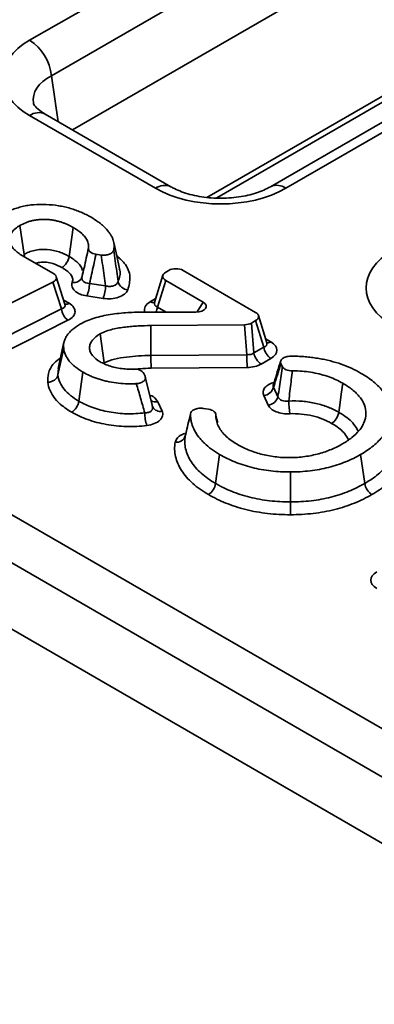
# Model space of a CAD drawing. Units: millimetres. Extents: x 90 to 4418, y 30 to 1753.
# Drawn here: x 3943 to 3960, y 913 to 961 of the extents above; entities that cross this region are included whole.
import ezdxf

# ---------------------------------------------------------------- set-up
doc = ezdxf.new("R2010")
doc.units = ezdxf.units.MM
doc.header["$LTSCALE"] = 6

msp = doc.modelspace()

# ---------------------------------------------------------------- linework, layer by layer
at = {"color": 7, "linetype": 'Continuous', "lineweight": 35}
for p, q in [((3843.479, 993.427), (4190.943, 792.841)), ((4189.886, 791.113), (3842.423, 991.699)), ((3942.998, 959.537), (3995.789, 990.013)), ((3841.974, 988.735), (4189.886, 787.889)), ((3996.846, 988.285), (3944.055, 957.809)), ((3996.846, 985.061), (3945.085, 955.18)), ((3952.099, 951.88), (3989.654, 973.56)), ((3962.474, 956.899), (3954.71, 952.417)), ((3949.12, 952.343), (3942.998, 955.877)), ((3949.87, 952.417), (3943.748, 955.951)), ((3942.525, 950.535), (3942.725, 949.126)), ((3945.117, 950.438), (3944.92, 949.028)), ((3944.157, 948.199), (3942.659, 949.064)), ((3946.223, 949.139), (3946.473, 949.101)), ((3949.763, 948.353), (3949.615, 948.268)), ((3953.991, 946.314), (3950.459, 948.353)), ((3944.715, 946.715), (3944.295, 948.048)), ((3945.564, 948.218), (3945.553, 948.055)), ((3949.476, 948.115), (3949.073, 946.793)), ((3949.615, 947.866), (3949.219, 946.57)), ((3949.615, 947.866), (3951.434, 946.815)), ((3941.201, 946.319), (3944.131, 947.783)), ((3944.542, 946.479), (3944.131, 947.783)), ((3945.911, 947.723), (3946.694, 947.605)), ((3946.57, 946.992), (3945.787, 947.111)), ((3941.188, 944.802), (3944.542, 946.479)), ((3944.864, 945.927), (3941.51, 944.25)), ((3951.086, 946.33), (3948.654, 946.33)), ((3953.79, 945.797), (3953.991, 945.912)), ((3954.386, 944.617), (3953.991, 945.912)), ((3954.532, 944.84), (3954.129, 946.162)), ((3948.89, 945.676), (3953.449, 945.713)), ((3948.89, 945.676), (3948.896, 944.218)), ((3953.566, 944.257), (3953.449, 945.713)), ((3953.79, 945.797), (3953.908, 944.34)), ((3946.427, 945.267), (3946.623, 943.856)), ((3944.654, 944.581), (3944.375, 943.275)), ((3944.668, 944.872), (3944.389, 943.591)), ((3953.908, 944.34), (3954.386, 944.617)), ((3948.896, 944.218), (3953.566, 944.257)), ((3954.734, 944.078), (3954.256, 943.802)), ((3953.573, 943.635), (3948.907, 943.597)), ((3955.22, 943.827), (3955.287, 943.682)), ((3945.591, 943.411), (3945.393, 942.001)), ((3948.615, 943.207), (3948.55, 943.35)), ((3948.976, 941.742), (3948.625, 943.177)), ((3954.863, 942.679), (3955.076, 942.217)), ((3954.6, 941.806), (3954.387, 942.269)), ((3948.982, 941.725), (3948.977, 941.74)), ((3948.984, 941.717), (3948.981, 941.725)), ((3949.235, 941.967), (3949.44, 941.515)), ((3951.694, 941.607), (3951.442, 941.646)), ((3950.569, 940.323), (3950.557, 940.283)), ((3952.24, 939.41), (3952.041, 938)), ((3959.095, 939.41), (3959.293, 938)), ((3955.688, 938.56), (3955.688, 937.103))]:
    msp.add_line(p, q, dxfattribs=at)
at = {"color": 8, "linetype": 'Continuous', "lineweight": 35}
for p, q in [((3951.623, 951.901), (3989.86, 973.975)), ((3944.055, 957.809), (3944.393, 955.579)), ((3962.123, 956.189), (3955.46, 952.343)), ((3944.653, 946.91), (3944.916, 946.759)), ((3948.871, 946.836), (3949.132, 946.986)), ((3949.219, 946.57), (3949.635, 946.33)), ((3951.146, 946.332), (3951.434, 946.815)), ((3954.474, 945.033), (3954.734, 944.882)), ((3944.397, 943.598), (3944.375, 943.275))]:
    msp.add_line(p, q, dxfattribs=at)
at = {"color": 7, "linetype": 'Continuous', "lineweight": 35, "flags": 128}
for points in [[(3947.372, 948.422), (3947.232, 949.065), (3947.092, 949.707)], [(3958.231, 942.868), (3958.156, 942.335), (3958.081, 941.802), (3958.033, 941.458)]]:
    msp.add_lwpolyline(points, dxfattribs=at)
at = {"color": 8, "linetype": 'Continuous', "lineweight": 35, "flags": 128}
msp.add_lwpolyline([(3942.725, 949.126), (3942.741, 949.048), (3942.753, 949.01)], dxfattribs=at)
at = {"color": 7, "linetype": 'Continuous', "lineweight": 35}
for centre, radius, start, end in [((3941.736, 957.578), 2.331, 5.689, 57.1991), ((3945.158, 948.179), 0.415, 257.8651, 342.5018), ((3943.991, 947.795), 1.922, 339.1403, 357.8536), ((3944.774, 947.677), 1.922, 339.1403, 357.8536), ((3947.836, 947.963), 0.56, 195.686, 263.728), ((3945.366, 946.59), 0.832, 187.6685, 232.8759), ((3955.159, 944.735), 0.782, 188.6904, 237.0932), ((3986.689, 944.322), 33.122, 180.1122, 181.1875), ((3954.681, 944.458), 0.782, 188.6904, 237.0932), ((3954.317, 942.831), 0.566, 277.0717, 344.4943), ((3954.53, 942.368), 0.566, 277.0717, 344.4943), ((3960.377, 942.073), 4.776, 180.7908, 188.2593), ((3950.816, 941.502), 2.224, 181.8065, 197.939), ((3950.144, 940.447), 0.446, 261.7623, 342.4059), ((3951.27, 938.118), 0.781, 302.7908, 351.2806)]:
    msp.add_arc(centre, radius, start, end, dxfattribs=at)
at = {"color": 8, "linetype": 'Continuous', "lineweight": 35}
for centre, radius, start, end in [((3943.437, 955.273), 0.746, 65.3286, 125.9818), ((3949.56, 951.735), 0.75, 66.3658, 125.889), ((3955.024, 951.762), 0.727, 53.1078, 115.5347), ((3944.759, 946.993), 0.282, 261.3618, 303.6968), ((3949.027, 947.071), 0.283, 236.3509, 278.1192), ((3948.457, 946.689), 0.771, 332.2882, 351.1422), ((3954.575, 945.124), 0.29, 265.3043, 303.3307), ((3949.149, 942.431), 0.472, 238.4931, 280.4913), ((3949.343, 941.911), 0.408, 208.3716, 283.7464)]:
    msp.add_arc(centre, radius, start, end, dxfattribs=at)
at = {"color": 7, "linetype": 'Continuous', "lineweight": 35}
for centre, major_axis, ratio, start_param, end_param in [((3946.217, 957.707), (4.534, 0), 0.572919, 2.359993, 3.923193), ((3952.29, 954.201), (4.5, 0), 0.58169, 3.930789, 5.493989), ((3963.894, 947.502), (4.534, 0), 0.572919, 2.359993, 3.923193), ((3950.111, 948.14), (0.5, 0), 0.594966, 0.800477, 2.341115), ((3943.787, 947.999), (0.516, -0.001), 0.558918, 5.444489, 7.054598), ((3949.984, 948.067), (0.515, 0), 0.560135, 2.371274, 3.911912), ((3944.174, 946.358), (1.033, -0.002), 0.558918, 5.444489, 7.054598), ((3951.049, 946.623), (0.543, -0.028), 0.537092, 4.808161, 7.093975), ((3953.621, 946.113), (0.515, 0), 0.560135, 5.512866, 7.053504), ((3953.435, 946.006), (0.501, -0.006), 0.584391, 4.7459, 5.504663), ((3953.995, 944.48), (1.031, 0), 0.560135, 5.512866, 7.053504), ((3953.547, 944.63), (0.5, -0.09), 0.725538, 4.88198, 5.640743), ((3953.547, 944.221), (1.003, -0.011), 0.584391, 4.7459, 5.504663), ((3960.622, 933.299), (1.031, 0), 0.560135, 2.371274, 3.911912)]:
    msp.add_ellipse(centre, major_axis=major_axis, ratio=ratio, start_param=start_param, end_param=end_param, dxfattribs=at)
at = {"color": 8, "linetype": 'Continuous', "lineweight": 35}
for centre, major_axis, ratio, start_param, end_param in [((3946.217, 956.482), (3.043, -0.222), 0.566594, 2.401247, 3.268373), ((3944.174, 946.766), (0.544, -0.141), 0.507048, 5.57652, 6.590443), ((3949.61, 946.434), (1.031, 0), 0.560135, 2.371274, 3.32619), ((3949.61, 946.842), (0.541, 0.134), 0.506466, 2.847524, 3.787263), ((3953.995, 944.889), (0.541, -0.134), 0.506466, 5.637515, 6.577254)]:
    msp.add_ellipse(centre, major_axis=major_axis, ratio=ratio, start_param=start_param, end_param=end_param, dxfattribs=at)
at = {"color": 7, "linetype": 'Continuous', "lineweight": 35}
for points, knots in [([(3943.748, 955.951), (3943.66, 956.007), (3943.408, 956.165), (3943.199, 956.408), (3943.182, 956.479), (3943.183, 956.481), (3943.183, 956.482)], [0, 0, 0, 0, 0.196584, 0.565687, 0.946883, 1, 1, 1, 1]), ([(3954.71, 952.417), (3954.608, 952.363), (3954.308, 952.203), (3953.631, 951.983), (3952.696, 951.846), (3951.702, 951.86), (3950.771, 952.027), (3950.177, 952.248), (3949.926, 952.387), (3949.87, 952.417)], [0, 0, 0, 0, 0.0872723, 0.2556789, 0.4281551, 0.6034971, 0.7790289, 0.9513867, 1, 1, 1, 1]), ([(3943.797, 951.555), (3943.797, 951.555), (3943.796, 951.555), (3943.796, 951.555), (3943.595, 951.565), (3943.396, 951.563), (3943.11, 951.539), (3943.013, 951.526), (3942.82, 951.496), (3942.728, 951.478), (3942.549, 951.435), (3942.459, 951.409), (3942.281, 951.353), (3942.196, 951.323), (3941.952, 951.224), (3941.794, 951.145), (3941.57, 951.018), (3941.499, 950.975), (3941.365, 950.886), (3941.302, 950.84), (3941.182, 950.744), (3941.126, 950.695), (3941.024, 950.595), (3940.978, 950.544), (3940.857, 950.388), (3940.798, 950.279), (3940.73, 950.058), (3940.721, 949.944), (3940.735, 949.829), (3940.735, 949.829), (3940.735, 949.828), (3940.735, 949.828)], [-0.000202, -0.000202, -0.000202, -0.000202, 0, 0, 0, 0.125, 0.125, 0.1875, 0.1875, 0.25, 0.25, 0.3125, 0.3125, 0.375, 0.375, 0.5, 0.5, 0.5625, 0.5625, 0.625, 0.625, 0.6875, 0.6875, 0.75, 0.75, 0.875, 0.875, 1, 1, 1, 1.000592, 1.000592, 1.000592, 1.000592]), ([(3945.986, 950.935), (3945.83, 951.023), (3945.671, 951.105), (3945.422, 951.213), (3945.337, 951.247), (3945.16, 951.31), (3945.069, 951.34), (3944.888, 951.393), (3944.794, 951.416), (3944.601, 951.459), (3944.502, 951.478), (3944.21, 951.526), (3944.006, 951.545), (3943.798, 951.555), (3943.798, 951.555), (3943.797, 951.555), (3943.797, 951.555)], [0, 0, 0, 0, 0.25, 0.25, 0.375, 0.375, 0.5, 0.5, 0.625, 0.625, 0.75, 0.75, 1, 1, 1, 1.000389, 1.000389, 1.000389, 1.000389]), ([(3942.525, 950.535), (3942.611, 950.586), (3942.706, 950.631), (3942.857, 950.69), (3942.909, 950.709), (3943.019, 950.743), (3943.078, 950.759), (3943.202, 950.787), (3943.263, 950.797), (3943.386, 950.815), (3943.449, 950.821), (3943.577, 950.83), (3943.644, 950.832), (3943.772, 950.83), (3943.833, 950.828), (3943.958, 950.818), (3944.023, 950.811), (3944.141, 950.794), (3944.196, 950.784), (3944.313, 950.761), (3944.373, 950.746), (3944.484, 950.715), (3944.537, 950.698), (3944.637, 950.664), (3944.684, 950.646), (3944.778, 950.608), (3944.826, 950.588), (3944.96, 950.525), (3945.04, 950.482), (3945.115, 950.44), (3945.116, 950.439), (3945.116, 950.439), (3945.117, 950.438)], [0, 0, 0, 0, 0.125, 0.125, 0.1875, 0.1875, 0.25, 0.25, 0.3125, 0.3125, 0.375, 0.375, 0.4375, 0.4375, 0.5, 0.5, 0.5625, 0.5625, 0.625, 0.625, 0.6875, 0.6875, 0.75, 0.75, 0.8125, 0.8125, 0.875, 0.875, 1, 1, 1, 1.001325, 1.001325, 1.001325, 1.001325]), ([(3947.087, 949.341), (3947.091, 949.364), (3947.095, 949.386), (3947.106, 949.455), (3947.109, 949.501), (3947.108, 949.593), (3947.104, 949.639), (3947.088, 949.733), (3947.077, 949.778), (3947.048, 949.869), (3947.029, 949.915), (3946.985, 950.006), (3946.96, 950.052), (3946.905, 950.142), (3946.875, 950.186), (3946.776, 950.317), (3946.699, 950.403), (3946.57, 950.525), (3946.524, 950.564), (3946.427, 950.642), (3946.375, 950.681), (3946.214, 950.796), (3946.103, 950.869), (3945.986, 950.935)], [0.2200295, 0.2200295, 0.2200295, 0.2200295, 0.25, 0.25, 0.3125, 0.3125, 0.375, 0.375, 0.4375, 0.4375, 0.5, 0.5, 0.5625, 0.5625, 0.625, 0.625, 0.75, 0.75, 0.8125, 0.8125, 0.875, 0.875, 0.9999608, 0.9999608, 0.9999608, 0.9999608]), ([(3942.659, 949.064), (3942.503, 949.153), (3942.359, 949.256), (3942.188, 949.432), (3942.139, 949.495), (3942.063, 949.629), (3942.037, 949.699), (3942.02, 949.805), (3942.017, 949.841), (3942.019, 949.893), (3942.02, 949.91), (3942.024, 949.945), (3942.026, 949.963), (3942.034, 949.999), (3942.04, 950.019), (3942.052, 950.055), (3942.06, 950.073), (3942.084, 950.126), (3942.103, 950.16), (3942.15, 950.227), (3942.176, 950.259), (3942.233, 950.32), (3942.264, 950.35), (3942.371, 950.44), (3942.45, 950.49), (3942.525, 950.535)], [0.0003361, 0.0003361, 0.0003361, 0.0003361, 0.25, 0.25, 0.375, 0.375, 0.5, 0.5, 0.5625, 0.5625, 0.59375, 0.59375, 0.625, 0.625, 0.65625, 0.65625, 0.6875, 0.6875, 0.75, 0.75, 0.8125, 0.8125, 0.875, 0.875, 0.9996438, 0.9996438, 0.9996438, 0.9996438]), ([(3945.117, 950.438), (3945.118, 950.438), (3945.119, 950.437), (3945.12, 950.437), (3945.268, 950.35), (3945.414, 950.253), (3945.599, 950.086), (3945.655, 950.027), (3945.749, 949.904), (3945.788, 949.839), (3945.831, 949.736), (3945.843, 949.7), (3945.858, 949.63), (3945.862, 949.595), (3945.866, 949.519), (3945.864, 949.479), (3945.858, 949.438)], [-0.0013137, -0.0013137, -0.0013137, -0.0013137, 0, 0, 0, 0.25, 0.25, 0.375, 0.375, 0.5, 0.5, 0.5625, 0.5625, 0.625, 0.625, 0.698214, 0.698214, 0.698214, 0.698214]), ([(3942.725, 949.126), (3942.797, 949.169), (3942.878, 949.208), (3943.05, 949.275), (3943.142, 949.305), (3943.335, 949.347), (3943.437, 949.362), (3943.644, 949.376), (3943.747, 949.375), (3944.057, 949.353), (3944.255, 949.311), (3944.523, 949.219), (3944.608, 949.185), (3944.769, 949.111), (3944.846, 949.07), (3944.92, 949.028)], [0, 0, 0, 0, 0.125, 0.125, 0.25, 0.25, 0.375, 0.375, 0.5, 0.5, 0.75, 0.75, 0.875, 0.875, 1, 1, 1, 1]), ([(3945.553, 948.055), (3945.586, 948.196), (3945.617, 948.338), (3945.649, 948.479), (3945.72, 948.798), (3945.789, 949.118), (3945.858, 949.438)], [0.000422922, 0.000422922, 0.000422922, 0.000422922, 0.000922896, 0.000922896, 0.000922896, 0.002045802, 0.002045802, 0.002045802, 0.002045802]), ([(3945.858, 949.438), (3945.847, 949.371), (3945.878, 949.304), (3946.012, 949.195), (3946.111, 949.155), (3946.223, 949.139)], [0, 0, 0, 0, 0.5, 0.5, 1, 1, 1, 1]), ([(3946.473, 949.101), (3946.542, 949.09), (3946.613, 949.088), (3946.751, 949.102), (3946.818, 949.117), (3946.933, 949.162), (3946.982, 949.192), (3947.055, 949.262), (3947.078, 949.3), (3947.087, 949.341)], [0, 0, 0, 0, 0.25, 0.25, 0.5, 0.5, 0.75, 0.75, 1, 1, 1, 1]), ([(3947.087, 949.341), (3947.139, 948.997), (3947.188, 948.652), (3947.233, 948.307), (3947.255, 948.142), (3947.276, 947.977), (3947.297, 947.812)], [0, 0, 0, 0, 0.001116295, 0.001116295, 0.001116295, 0.001651086, 0.001651086, 0.001651086, 0.001651086]), ([(3944.92, 949.028), (3944.906, 948.925), (3944.863, 948.814), (3944.736, 948.618), (3944.655, 948.536), (3944.573, 948.489)], [0, 0, 0, 0, 0.5, 0.5, 1, 1, 1, 1]), ([(3946.223, 949.139), (3946.22, 949.124), (3946.217, 949.109), (3946.214, 949.094), (3946.148, 948.782), (3946.08, 948.47), (3946.01, 948.158), (3945.978, 948.013), (3945.945, 947.868), (3945.911, 947.723)], [0, 0, 0, 0, 0.000050684, 0.000050684, 0.000050684, 0.001127918, 0.001127918, 0.001127918, 0.001630552, 0.001630552, 0.001630552, 0.001630552]), ([(3946.694, 947.605), (3946.672, 947.766), (3946.65, 947.928), (3946.626, 948.089), (3946.578, 948.427), (3946.527, 948.764), (3946.473, 949.101)], [0.000425803, 0.000425803, 0.000425803, 0.000425803, 0.000956799, 0.000956799, 0.000956799, 0.002065139, 0.002065139, 0.002065139, 0.002065139]), ([(3945.071, 947.774), (3945.094, 947.841), (3945.099, 947.908), (3945.07, 948.042), (3945.033, 948.106), (3944.885, 948.289), (3944.737, 948.393), (3944.573, 948.489)], [0, 0, 0, 0, 0.25, 0.25, 0.5, 0.5, 1, 1, 1, 1]), ([(3947.297, 947.812), (3947.37, 947.996), (3947.453, 948.204), (3947.363, 948.404), (3947.353, 948.427)], [0, 0, 0, 0, 0.887497, 1, 1, 1, 1]), ([(3945.553, 948.055), (3945.539, 948.011), (3945.536, 947.969), (3945.555, 947.888), (3945.577, 947.85), (3945.677, 947.758), (3945.788, 947.724), (3945.911, 947.723)], [0, 0, 0, 0, 0.25, 0.25, 0.5, 0.5, 1, 1, 1, 1]), ([(3945.787, 947.111), (3945.543, 947.147), (3945.329, 947.238), (3945.132, 947.421), (3945.087, 947.489), (3945.044, 947.631), (3945.046, 947.703), (3945.071, 947.774)], [0, 0, 0, 0, 0.5, 0.5, 0.75, 0.75, 1, 1, 1, 1]), ([(3947.775, 947.406), (3947.744, 947.333), (3947.687, 947.263), (3947.534, 947.142), (3947.435, 947.091), (3947.212, 947.014), (3947.086, 946.989), (3946.828, 946.968), (3946.697, 946.973), (3946.57, 946.992)], [0, 0, 0, 0, 0.25, 0.25, 0.5, 0.5, 0.75, 0.75, 1, 1, 1, 1]), ([(3946.694, 947.605), (3946.757, 947.585), (3946.823, 947.574), (3946.955, 947.573), (3947.019, 947.583), (3947.189, 947.641), (3947.269, 947.72), (3947.297, 947.812)], [0, 0, 0, 0, 0.25, 0.25, 0.5, 0.5, 1, 1, 1, 1]), ([(3944.722, 946.693), (3944.724, 946.692), (3944.727, 946.687), (3944.72, 946.707), (3944.715, 946.72)], [0, 0, 0, 0, 0.340115, 1, 1, 1, 1]), ([(3949.068, 946.8), (3949.067, 946.789), (3949.063, 946.766), (3949.065, 946.77), (3949.066, 946.772)], [0, 0, 0, 0, 0.504889, 1, 1, 1, 1]), ([(3948.654, 946.33), (3948.359, 946.33), (3948.065, 946.322), (3947.628, 946.293), (3947.483, 946.281), (3947.199, 946.251), (3947.059, 946.233), (3946.785, 946.189), (3946.651, 946.163), (3946.389, 946.104), (3946.261, 946.07), (3945.893, 945.956), (3945.669, 945.864), (3945.482, 945.754), (3945.482, 945.754), (3945.481, 945.753), (3945.481, 945.753)], [0, 0, 0, 0, 0.25, 0.25, 0.375, 0.375, 0.5, 0.5, 0.625, 0.625, 0.75, 0.75, 1, 1, 1, 1.000597, 1.000597, 1.000597, 1.000597]), ([(3945.481, 945.753), (3945.48, 945.753), (3945.48, 945.752), (3945.479, 945.752), (3945.34, 945.672), (3945.213, 945.587), (3945.049, 945.453), (3944.999, 945.406), (3944.906, 945.311), (3944.864, 945.262), (3944.793, 945.164), (3944.763, 945.114), (3944.712, 945.009), (3944.691, 944.957), (3944.647, 944.8), (3944.641, 944.691), (3944.654, 944.582), (3944.654, 944.582), (3944.654, 944.582), (3944.654, 944.581)], [-0.000812, -0.000812, -0.000812, -0.000812, 0, 0, 0, 0.25, 0.25, 0.375, 0.375, 0.5, 0.5, 0.625, 0.625, 0.75, 0.75, 1, 1, 1, 1.000568, 1.000568, 1.000568, 1.000568]), ([(3946.427, 945.267), (3946.427, 945.267), (3946.427, 945.267), (3946.427, 945.267), (3946.611, 945.371), (3946.824, 945.44), (3947.136, 945.516), (3947.239, 945.537), (3947.45, 945.573), (3947.556, 945.588), (3947.763, 945.612), (3947.865, 945.623), (3948.07, 945.64), (3948.173, 945.648), (3948.481, 945.665), (3948.685, 945.672), (3948.887, 945.676), (3948.888, 945.676), (3948.889, 945.676), (3948.89, 945.676)], [-0.000253, -0.000253, -0.000253, -0.000253, 0, 0, 0, 0.25, 0.25, 0.375, 0.375, 0.5, 0.5, 0.625, 0.625, 0.75, 0.75, 1, 1, 1, 1.001222, 1.001222, 1.001222, 1.001222]), ([(3946.426, 943.916), (3946.426, 943.916), (3946.425, 943.917), (3946.425, 943.917), (3946.28, 944.001), (3946.149, 944.1), (3946.009, 944.275), (3945.973, 944.336), (3945.925, 944.464), (3945.914, 944.528), (3945.914, 944.654), (3945.925, 944.719), (3945.972, 944.846), (3946.008, 944.908), (3946.148, 945.083), (3946.28, 945.183), (3946.426, 945.266), (3946.426, 945.267), (3946.427, 945.267), (3946.427, 945.267)], [-0.000887, -0.000887, -0.000887, -0.000887, 0, 0, 0, 0.25, 0.25, 0.375, 0.375, 0.5, 0.5, 0.625, 0.625, 0.75, 0.75, 1, 1, 1, 1.000317, 1.000317, 1.000317, 1.000317]), ([(3944.654, 944.581), (3944.654, 944.581), (3944.654, 944.581), (3944.654, 944.581), (3944.667, 944.47), (3944.694, 944.36), (3944.785, 944.15), (3944.849, 944.046), (3944.969, 943.897), (3945.012, 943.849), (3945.107, 943.756), (3945.16, 943.71), (3945.33, 943.573), (3945.453, 943.489), (3945.587, 943.413), (3945.589, 943.413), (3945.59, 943.412), (3945.591, 943.411)], [-0.000561, -0.000561, -0.000561, -0.000561, 0, 0, 0, 0.25, 0.25, 0.5, 0.5, 0.625, 0.625, 0.75, 0.75, 1, 1, 1, 1.002168, 1.002168, 1.002168, 1.002168]), ([(3954.54, 944.818), (3954.542, 944.816), (3954.545, 944.811), (3954.538, 944.831), (3954.533, 944.844)], [0, 0, 0, 0, 0.343109, 1, 1, 1, 1]), ([(3946.623, 943.856), (3946.769, 943.939), (3946.942, 943.997), (3947.314, 944.089), (3947.507, 944.121), (3948.092, 944.192), (3948.494, 944.211), (3948.896, 944.218)], [0, 0, 0, 0, 0.25, 0.25, 0.5, 0.5, 1, 1, 1, 1]), ([(3948.896, 944.218), (3948.897, 944.112), (3948.898, 943.991), (3948.902, 943.765), (3948.905, 943.664), (3948.907, 943.597)], [0, 0, 0, 0, 0.5, 0.5, 1, 1, 1, 1]), ([(3955.685, 944.185), (3955.61, 944.184), (3955.536, 944.173), (3955.404, 944.135), (3955.345, 944.106), (3955.256, 944.038), (3955.225, 943.998), (3955.198, 943.913), (3955.201, 943.869), (3955.22, 943.827)], [0, 0, 0, 0, 0.25, 0.25, 0.5, 0.5, 0.75, 0.75, 1, 1, 1, 1]), ([(3959.096, 943.367), (3958.952, 943.449), (3958.803, 943.527), (3958.491, 943.67), (3958.329, 943.735), (3957.986, 943.854), (3957.81, 943.908), (3957.539, 943.976), (3957.447, 943.997), (3957.258, 944.037), (3957.162, 944.056), (3956.972, 944.089), (3956.876, 944.103), (3956.681, 944.13), (3956.583, 944.141), (3956.388, 944.16), (3956.291, 944.167), (3956.093, 944.179), (3955.994, 944.182), (3955.825, 944.185), (3955.755, 944.186), (3955.685, 944.185)], [0, 0, 0, 0, 0.125, 0.125, 0.25, 0.25, 0.375, 0.375, 0.4375, 0.4375, 0.5, 0.5, 0.5625, 0.5625, 0.625, 0.625, 0.6875, 0.6875, 0.75, 0.75, 0.7946648, 0.7946648, 0.7946648, 0.7946648]), ([(3948.035, 943.562), (3947.989, 943.56), (3947.943, 943.559), (3947.787, 943.557), (3947.676, 943.562), (3947.457, 943.581), (3947.349, 943.596), (3947.141, 943.636), (3947.038, 943.661), (3946.741, 943.754), (3946.573, 943.833), (3946.428, 943.915), (3946.427, 943.915), (3946.427, 943.916), (3946.426, 943.916)], [0.321455, 0.321455, 0.321455, 0.321455, 0.375, 0.375, 0.5, 0.5, 0.625, 0.625, 0.75, 0.75, 1, 1, 1, 1.0008933, 1.0008933, 1.0008933, 1.0008933]), ([(3948.55, 943.35), (3948.521, 943.415), (3948.453, 943.472), (3948.266, 943.549), (3948.15, 943.567), (3948.035, 943.562)], [0, 0, 0, 0, 0.5, 0.5, 1, 1, 1, 1]), ([(3955.211, 943.954), (3955.196, 943.905), (3955.072, 943.519), (3954.952, 943.124), (3954.848, 942.779)], [0, 0, 0, 0, 0.127846, 1, 1, 1, 1]), ([(3955.22, 943.827), (3955.187, 943.722), (3955.154, 943.617), (3955.12, 943.511), (3955.071, 943.353), (3955.022, 943.195), (3954.972, 943.036), (3954.936, 942.917), (3954.899, 942.798), (3954.863, 942.679)], [0, 0, 0, 0, 0.000456305, 0.000456305, 0.000456305, 0.001138493, 0.001138493, 0.001138493, 0.001646605, 0.001646605, 0.001646605, 0.001646605]), ([(3955.076, 942.217), (3955.099, 942.376), (3955.121, 942.535), (3955.144, 942.694), (3955.187, 942.991), (3955.23, 943.287), (3955.273, 943.583), (3955.278, 943.616), (3955.283, 943.649), (3955.287, 943.682)], [0.000424202, 0.000424202, 0.000424202, 0.000424202, 0.000953715, 0.000953715, 0.000953715, 0.001941866, 0.001941866, 0.001941866, 0.002051754, 0.002051754, 0.002051754, 0.002051754]), ([(3955.287, 943.682), (3955.316, 943.62), (3955.379, 943.565), (3955.557, 943.489), (3955.666, 943.469), (3955.777, 943.471)], [0, 0, 0, 0, 0.5, 0.5, 1, 1, 1, 1]), ([(3944.375, 943.275), (3944.355, 943.179), (3944.294, 943.091), (3944.115, 942.961), (3944, 942.923), (3943.884, 942.918)], [0, 0, 0, 0, 0.5, 0.5, 1, 1, 1, 1]), ([(3944.375, 943.275), (3944.388, 943.155), (3944.419, 943.035), (3944.519, 942.803), (3944.589, 942.69), (3944.764, 942.473), (3944.87, 942.371), (3945.11, 942.177), (3945.244, 942.085), (3945.393, 942.001)], [0, 0, 0, 0, 0.25, 0.25, 0.5, 0.5, 0.75, 0.75, 1, 1, 1, 1]), ([(3945.591, 943.411), (3945.592, 943.411), (3945.593, 943.41), (3945.594, 943.409), (3945.7, 943.347), (3945.819, 943.288), (3946.012, 943.202), (3946.075, 943.175), (3946.2, 943.127), (3946.266, 943.104), (3946.407, 943.058), (3946.477, 943.037), (3946.614, 943), (3946.686, 942.982), (3946.906, 942.934), (3947.058, 942.906), (3947.359, 942.867), (3947.515, 942.853), (3947.821, 942.841), (3947.978, 942.842), (3948.152, 942.85), (3948.169, 942.851), (3948.187, 942.852)], [-0.0013391, -0.0013391, -0.0013391, -0.0013391, 0, 0, 0, 0.125, 0.125, 0.1875, 0.1875, 0.25, 0.25, 0.3125, 0.3125, 0.375, 0.375, 0.5, 0.5, 0.625, 0.625, 0.75, 0.75, 0.7642831, 0.7642831, 0.7642831, 0.7642831]), ([(3948.187, 942.852), (3948.258, 942.856), (3948.327, 942.869), (3948.45, 942.91), (3948.504, 942.938), (3948.625, 943.039), (3948.651, 943.127), (3948.615, 943.207)], [0, 0, 0, 0, 0.25, 0.25, 0.5, 0.5, 1, 1, 1, 1]), ([(3955.777, 943.471), (3955.772, 943.438), (3955.768, 943.405), (3955.764, 943.372), (3955.728, 943.076), (3955.692, 942.78), (3955.657, 942.484), (3955.638, 942.325), (3955.619, 942.166), (3955.601, 942.007)], [0, 0, 0, 0, 0.000109608, 0.000109608, 0.000109608, 0.001095016, 0.001095016, 0.001095016, 0.001622881, 0.001622881, 0.001622881, 0.001622881]), ([(3955.777, 943.471), (3955.823, 943.471), (3955.87, 943.472), (3956.066, 943.469), (3956.212, 943.46), (3956.499, 943.431), (3956.639, 943.411), (3956.914, 943.362), (3957.051, 943.332), (3957.316, 943.261), (3957.442, 943.221), (3957.804, 943.09), (3958.03, 942.987), (3958.231, 942.868)], [0.2105589, 0.2105589, 0.2105589, 0.2105589, 0.25, 0.25, 0.375, 0.375, 0.5, 0.5, 0.625, 0.625, 0.75, 0.75, 0.9990996, 0.9990996, 0.9990996, 0.9990996]), ([(3960.567, 941.377), (3960.568, 941.565), (3960.542, 941.751), (3960.449, 942.02), (3960.408, 942.109), (3960.312, 942.287), (3960.258, 942.374), (3960.132, 942.541), (3960.059, 942.624), (3959.901, 942.786), (3959.815, 942.864), (3959.539, 943.092), (3959.327, 943.234), (3959.096, 943.367)], [0, 0, 0, 0, 0.25, 0.25, 0.375, 0.375, 0.5, 0.5, 0.625, 0.625, 0.75, 0.75, 0.9997141, 0.9997141, 0.9997141, 0.9997141]), ([(3945.045, 941.463), (3944.875, 941.559), (3944.723, 941.664), (3944.449, 941.885), (3944.328, 942.002), (3944.128, 942.251), (3944.049, 942.38), (3943.934, 942.645), (3943.899, 942.781), (3943.884, 942.918)], [0, 0, 0, 0, 0.25, 0.25, 0.5, 0.5, 0.75, 0.75, 1, 1, 1, 1]), ([(3948.594, 941.431), (3948.53, 941.668), (3948.464, 941.904), (3948.327, 942.377), (3948.256, 942.614), (3948.187, 942.852)], [0, 0, 0, 0, 0.5, 0.5, 1, 1, 1, 1]), ([(3954.844, 942.783), (3954.844, 942.779), (3954.842, 942.758), (3954.839, 942.758), (3954.836, 942.758)], [0, 0, 0, 0, 0.18313, 1, 1, 1, 1]), ([(3958.231, 942.868), (3958.398, 942.772), (3958.551, 942.669), (3958.758, 942.504), (3958.824, 942.447), (3958.948, 942.326), (3959.003, 942.263), (3959.102, 942.138), (3959.146, 942.074), (3959.224, 941.941), (3959.257, 941.872), (3959.332, 941.666), (3959.354, 941.526), (3959.352, 941.387), (3959.352, 941.387), (3959.352, 941.386), (3959.352, 941.386)], [0.0010905, 0.0010905, 0.0010905, 0.0010905, 0.25, 0.25, 0.375, 0.375, 0.5, 0.5, 0.625, 0.625, 0.75, 0.75, 1, 1, 1, 1.0005516, 1.0005516, 1.0005516, 1.0005516]), ([(3955.076, 942.217), (3955.103, 942.137), (3955.171, 942.07), (3955.365, 941.993), (3955.485, 941.985), (3955.601, 942.007)], [0, 0, 0, 0, 0.5, 0.5, 1, 1, 1, 1]), ([(3945.393, 942.001), (3945.379, 941.899), (3945.336, 941.788), (3945.209, 941.592), (3945.127, 941.51), (3945.045, 941.463)], [0, 0, 0, 0, 0.5, 0.5, 1, 1, 1, 1]), ([(3945.393, 942.001), (3945.496, 941.941), (3945.606, 941.885), (3945.834, 941.78), (3945.95, 941.731), (3946.198, 941.643), (3946.326, 941.603), (3946.593, 941.532), (3946.729, 941.503), (3947.006, 941.452), (3947.147, 941.432), (3947.433, 941.401), (3947.58, 941.391), (3948.017, 941.38), (3948.307, 941.395), (3948.594, 941.431)], [0, 0, 0, 0, 0.125, 0.125, 0.25, 0.25, 0.375, 0.375, 0.5, 0.5, 0.625, 0.625, 0.75, 0.75, 1, 1, 1, 1]), ([(3948.594, 941.431), (3948.659, 941.43), (3948.722, 941.437), (3948.833, 941.469), (3948.881, 941.495), (3948.951, 941.561), (3948.973, 941.601), (3948.988, 941.688), (3948.982, 941.735), (3948.963, 941.781)], [0, 0, 0, 0, 0.25, 0.25, 0.5, 0.5, 0.75, 0.75, 1, 1, 1, 1]), ([(3951.442, 941.646), (3951.37, 941.657), (3951.295, 941.659), (3951.149, 941.643), (3951.079, 941.626), (3950.961, 941.575), (3950.912, 941.542), (3950.844, 941.465), (3950.826, 941.423), (3950.823, 941.379)], [0, 0, 0, 0, 0.25, 0.25, 0.5, 0.5, 0.75, 0.75, 1, 1, 1, 1]), ([(3952.059, 941.324), (3952.063, 941.388), (3952.029, 941.451), (3951.896, 941.554), (3951.801, 941.591), (3951.694, 941.607)], [0, 0, 0, 0, 0.5, 0.5, 1, 1, 1, 1]), ([(3955.65, 941.387), (3955.417, 941.373), (3955.182, 941.408), (3954.895, 941.522), (3954.812, 941.57), (3954.679, 941.68), (3954.63, 941.741), (3954.6, 941.806)], [0, 0, 0, 0, 0.5, 0.5, 0.75, 0.75, 1, 1, 1, 1]), ([(3955.601, 942.007), (3955.827, 942.02), (3956.05, 942.015), (3956.492, 941.973), (3956.712, 941.938), (3957.129, 941.843), (3957.327, 941.78), (3957.701, 941.635), (3957.874, 941.552), (3958.033, 941.458)], [0, 0, 0, 0, 0.25, 0.25, 0.5, 0.5, 0.75, 0.75, 1, 1, 1, 1]), ([(3948.701, 940.817), (3948.373, 940.775), (3948.043, 940.758), (3947.544, 940.77), (3947.377, 940.781), (3947.049, 940.815), (3946.888, 940.838), (3946.572, 940.896), (3946.416, 940.929), (3946.111, 941.009), (3945.965, 941.055), (3945.682, 941.155), (3945.548, 941.211), (3945.288, 941.33), (3945.162, 941.394), (3945.045, 941.463)], [0, 0, 0, 0, 0.25, 0.25, 0.375, 0.375, 0.5, 0.5, 0.625, 0.625, 0.75, 0.75, 0.875, 0.875, 1, 1, 1, 1]), ([(3949.44, 941.515), (3949.473, 941.441), (3949.481, 941.363), (3949.444, 941.213), (3949.398, 941.139), (3949.261, 941.009), (3949.169, 940.953), (3948.953, 940.865), (3948.831, 940.833), (3948.701, 940.817)], [0, 0, 0, 0, 0.25, 0.25, 0.5, 0.5, 0.75, 0.75, 1, 1, 1, 1]), ([(3950.823, 941.379), (3950.8, 941.285), (3950.776, 941.19), (3950.753, 941.095), (3950.716, 940.944), (3950.68, 940.793), (3950.645, 940.642), (3950.619, 940.532), (3950.594, 940.422), (3950.57, 940.312)], [0, 0, 0, 0, 0.000441712, 0.000441712, 0.000441712, 0.0011442, 0.0011442, 0.0011442, 0.001655032, 0.001655032, 0.001655032, 0.001655032]), ([(3950.823, 941.379), (3950.823, 941.366), (3950.822, 941.353), (3950.821, 941.312), (3950.822, 941.284), (3950.826, 941.201), (3950.834, 941.144), (3950.854, 941.028), (3950.867, 940.971), (3950.915, 940.801), (3950.96, 940.69), (3951.075, 940.469), (3951.144, 940.361), (3951.264, 940.203), (3951.307, 940.152), (3951.398, 940.051), (3951.448, 940.001), (3951.603, 939.852), (3951.715, 939.759), (3951.963, 939.579), (3952.097, 939.492), (3952.24, 939.41)], [0.204202, 0.204202, 0.204202, 0.204202, 0.21875, 0.21875, 0.25, 0.25, 0.3125, 0.3125, 0.375, 0.375, 0.5, 0.5, 0.625, 0.625, 0.6875, 0.6875, 0.75, 0.75, 0.875, 0.875, 0.9998347, 0.9998347, 0.9998347, 0.9998347]), ([(3953.095, 939.903), (3952.889, 940.019), (3952.709, 940.149), (3952.482, 940.36), (3952.412, 940.434), (3952.291, 940.587), (3952.239, 940.665), (3952.154, 940.825), (3952.119, 940.906), (3952.071, 941.076), (3952.06, 941.161), (3952.058, 941.271), (3952.058, 941.298), (3952.059, 941.324)], [0.0007412, 0.0007412, 0.0007412, 0.0007412, 0.25, 0.25, 0.375, 0.375, 0.5, 0.5, 0.625, 0.625, 0.75, 0.75, 0.789204, 0.789204, 0.789204, 0.789204]), ([(3957.683, 940.921), (3957.55, 940.999), (3957.406, 941.069), (3957.094, 941.191), (3956.928, 941.245), (3956.58, 941.326), (3956.396, 941.356), (3956.026, 941.392), (3955.839, 941.398), (3955.65, 941.387)], [0, 0, 0, 0, 0.25, 0.25, 0.5, 0.5, 0.75, 0.75, 1, 1, 1, 1]), ([(3958.033, 941.458), (3958.018, 941.356), (3957.975, 941.245), (3957.847, 941.049), (3957.765, 940.968), (3957.683, 940.921)], [0, 0, 0, 0, 0.5, 0.5, 1, 1, 1, 1]), ([(3959.352, 941.386), (3959.352, 941.386), (3959.352, 941.385), (3959.352, 941.385), (3959.348, 941.247), (3959.319, 941.108), (3959.236, 940.905), (3959.202, 940.839), (3959.125, 940.71), (3959.081, 940.645), (3958.928, 940.455), (3958.804, 940.337), (3958.527, 940.118), (3958.374, 940.016), (3958.21, 939.921), (3958.21, 939.921), (3958.21, 939.921), (3958.21, 939.921)], [-0.000554, -0.000554, -0.000554, -0.000554, 0, 0, 0, 0.25, 0.25, 0.375, 0.375, 0.5, 0.5, 0.75, 0.75, 1, 1, 1, 1.000215, 1.000215, 1.000215, 1.000215]), ([(3959.095, 939.41), (3959.095, 939.41), (3959.096, 939.41), (3959.096, 939.411), (3959.324, 939.54), (3959.531, 939.682), (3959.808, 939.909), (3959.895, 939.987), (3960.051, 940.145), (3960.122, 940.226), (3960.312, 940.478), (3960.408, 940.652), (3960.535, 941.011), (3960.567, 941.194), (3960.567, 941.377), (3960.567, 941.377), (3960.567, 941.377), (3960.567, 941.377)], [-0.000601, -0.000601, -0.000601, -0.000601, 0, 0, 0, 0.25, 0.25, 0.375, 0.375, 0.5, 0.5, 0.75, 0.75, 1, 1, 1, 1.000171, 1.000171, 1.000171, 1.000171]), ([(3950.57, 940.312), (3950.55, 940.206), (3950.54, 940.1), (3950.544, 939.889), (3950.561, 939.784), (3950.633, 939.469), (3950.724, 939.26), (3950.914, 938.963), (3950.987, 938.866), (3951.151, 938.677), (3951.243, 938.584), (3951.544, 938.315), (3951.781, 938.152), (3952.041, 938)], [0, 0, 0, 0, 0.125, 0.125, 0.25, 0.25, 0.5, 0.5, 0.625, 0.625, 0.75, 0.75, 1, 1, 1, 1]), ([(3951.693, 937.462), (3951.406, 937.628), (3951.148, 937.808), (3950.818, 938.103), (3950.716, 938.205), (3950.536, 938.413), (3950.457, 938.52), (3950.248, 938.846), (3950.149, 939.076), (3950.07, 939.422), (3950.052, 939.538), (3950.047, 939.771), (3950.058, 939.888), (3950.08, 940.005)], [0, 0, 0, 0, 0.25, 0.25, 0.375, 0.375, 0.5, 0.5, 0.75, 0.75, 0.875, 0.875, 1, 1, 1, 1]), ([(3955.66, 939.255), (3955.415, 939.252), (3955.173, 939.267), (3954.818, 939.311), (3954.7, 939.329), (3954.469, 939.374), (3954.358, 939.4), (3954.141, 939.457), (3954.032, 939.489), (3953.823, 939.561), (3953.724, 939.599), (3953.439, 939.718), (3953.26, 939.806), (3953.095, 939.903)], [0.0003063, 0.0003063, 0.0003063, 0.0003063, 0.25, 0.25, 0.375, 0.375, 0.5, 0.5, 0.625, 0.625, 0.75, 0.75, 0.9991034, 0.9991034, 0.9991034, 0.9991034]), ([(3958.21, 939.921), (3958.044, 939.825), (3957.866, 939.737), (3957.581, 939.616), (3957.483, 939.578), (3957.277, 939.506), (3957.17, 939.473), (3956.842, 939.385), (3956.615, 939.339), (3956.147, 939.275), (3955.905, 939.256), (3955.66, 939.255)], [0, 0, 0, 0, 0.25, 0.25, 0.375, 0.375, 0.5, 0.5, 0.75, 0.75, 0.9996932, 0.9996932, 0.9996932, 0.9996932]), ([(3959.293, 938), (3959.533, 938.137), (3959.752, 938.287), (3960.138, 938.603), (3960.305, 938.77), (3960.575, 939.125), (3960.678, 939.312), (3960.812, 939.691), (3960.847, 939.886), (3960.847, 940.081)], [0, 0, 0, 0, 0.25, 0.25, 0.5, 0.5, 0.75, 0.75, 1, 1, 1, 1]), ([(3961.34, 939.743), (3961.34, 939.529), (3961.302, 939.318), (3961.192, 939.008), (3961.146, 938.905), (3961.035, 938.701), (3960.97, 938.601), (3960.749, 938.308), (3960.567, 938.125), (3960.144, 937.777), (3959.905, 937.612), (3959.641, 937.462)], [0, 0, 0, 0, 0.25, 0.25, 0.375, 0.375, 0.5, 0.5, 0.75, 0.75, 1, 1, 1, 1]), ([(3952.24, 939.41), (3952.47, 939.276), (3952.717, 939.154), (3953.243, 938.94), (3953.522, 938.849), (3954.11, 938.703), (3954.418, 938.646), (3955.04, 938.575), (3955.362, 938.559), (3955.687, 938.56), (3955.687, 938.56), (3955.688, 938.56), (3955.688, 938.56)], [0, 0, 0, 0, 0.25, 0.25, 0.5, 0.5, 0.75, 0.75, 1, 1, 1, 1.000334, 1.000334, 1.000334, 1.000334]), ([(3955.688, 938.56), (3955.689, 938.56), (3955.689, 938.56), (3955.689, 938.56), (3956.005, 938.559), (3956.322, 938.578), (3956.791, 938.632), (3956.944, 938.654), (3957.241, 938.709), (3957.389, 938.742), (3957.681, 938.816), (3957.822, 938.857), (3958.096, 938.947), (3958.23, 938.997), (3958.623, 939.158), (3958.869, 939.277), (3959.093, 939.409), (3959.094, 939.409), (3959.094, 939.409), (3959.095, 939.41)], [-0.000344, -0.000344, -0.000344, -0.000344, 0, 0, 0, 0.25, 0.25, 0.375, 0.375, 0.5, 0.5, 0.625, 0.625, 0.75, 0.75, 1, 1, 1, 1.000602, 1.000602, 1.000602, 1.000602]), ([(3952.041, 938), (3952.101, 937.965), (3952.163, 937.931), (3952.288, 937.864), (3952.351, 937.831), (3952.545, 937.736), (3952.678, 937.676), (3952.954, 937.564), (3953.097, 937.512), (3953.393, 937.416), (3953.547, 937.372), (3954.017, 937.254), (3954.339, 937.195), (3955.001, 937.119), (3955.344, 937.102), (3955.688, 937.103)], [0, 0, 0, 0, 0.0625, 0.0625, 0.125, 0.125, 0.25, 0.25, 0.375, 0.375, 0.5, 0.5, 0.75, 0.75, 1, 1, 1, 1]), ([(3955.688, 937.103), (3956.026, 937.102), (3956.362, 937.122), (3956.854, 937.179), (3957.017, 937.203), (3957.338, 937.262), (3957.496, 937.297), (3957.957, 937.414), (3958.247, 937.511), (3958.795, 937.735), (3959.055, 937.861), (3959.293, 938)], [0, 0, 0, 0, 0.25, 0.25, 0.375, 0.375, 0.5, 0.5, 0.75, 0.75, 1, 1, 1, 1]), ([(3959.293, 938), (3959.307, 937.897), (3959.35, 937.786), (3959.477, 937.59), (3959.559, 937.509), (3959.641, 937.462)], [0, 0, 0, 0, 0.5, 0.5, 1, 1, 1, 1]), ([(3955.687, 936.481), (3955.311, 936.481), (3954.936, 936.499), (3954.211, 936.583), (3953.858, 936.647), (3953.342, 936.775), (3953.174, 936.824), (3952.85, 936.929), (3952.693, 936.986), (3952.239, 937.169), (3951.957, 937.309), (3951.693, 937.462)], [0, 0, 0, 0, 0.25, 0.25, 0.5, 0.5, 0.625, 0.625, 0.75, 0.75, 1, 1, 1, 1]), ([(3959.641, 937.462), (3959.381, 937.309), (3959.095, 937.171), (3958.493, 936.926), (3958.176, 936.821), (3957.67, 936.693), (3957.496, 936.655), (3957.144, 936.591), (3956.965, 936.565), (3956.426, 936.502), (3956.058, 936.48), (3955.687, 936.481)], [0, 0, 0, 0, 0.25, 0.25, 0.5, 0.5, 0.625, 0.625, 0.75, 0.75, 1, 1, 1, 1]), ([(3955.688, 937.103), (3955.688, 936.996), (3955.688, 936.875), (3955.687, 936.649), (3955.687, 936.548), (3955.687, 936.481)], [0, 0, 0, 0, 0.5, 0.5, 1, 1, 1, 1])]:
    msp.add_open_spline(points, degree=3, knots=knots, dxfattribs=at)
at = {"color": 8, "linetype": 'Continuous', "lineweight": 35}
for points, knots in [([(3944.92, 949.028), (3945.081, 948.934), (3945.228, 948.833), (3945.4, 948.664), (3945.45, 948.604), (3945.529, 948.481), (3945.558, 948.417), (3945.572, 948.351)], [0, 0, 0, 0, 0.5, 0.5, 0.75, 0.75, 1, 1, 1, 1]), ([(3947.231, 949.069), (3947.362, 948.953), (3947.711, 948.644), (3947.945, 948.057), (3947.83, 947.618), (3947.775, 947.406)], [0, 0, 0, 0, 0.2381751, 0.6336754, 1, 1, 1, 1]), ([(3944.573, 948.489), (3944.571, 948.49), (3944.438, 948.564), (3944.209, 948.678), (3943.844, 948.754), (3943.562, 948.752), (3943.383, 948.725), (3943.311, 948.693), (3943.306, 948.691)], [0, 0, 0, 0, 0.006159, 0.391782, 0.627655, 0.807167, 0.986653, 1, 1, 1, 1]), ([(3943.884, 942.918), (3943.883, 943.06), (3943.881, 943.373), (3944.096, 943.793), (3944.388, 944.024), (3944.504, 944.116)], [0, 0, 0, 0, 0.331508, 0.734005, 1, 1, 1, 1]), ([(3948.907, 943.597), (3948.724, 943.595), (3948.434, 943.593), (3948.153, 943.552), (3948.049, 943.537)], [0, 0, 0, 0, 0.629374, 1, 1, 1, 1]), ([(3954.387, 942.269), (3954.368, 942.339), (3954.331, 942.471), (3954.43, 942.663), (3954.614, 942.823), (3954.8, 942.888), (3954.891, 942.921)], [0, 0, 0, 0, 0.27206, 0.515133, 0.761291, 1, 1, 1, 1]), ([(3954.849, 942.778), (3954.847, 942.773), (3954.827, 942.737), (3954.846, 942.706), (3954.863, 942.679)], [0, 0, 0, 0, 0.141445, 1, 1, 1, 1]), ([(3948.842, 942.289), (3948.851, 942.286), (3948.96, 942.255), (3949.117, 942.145), (3949.196, 942.026), (3949.235, 941.967)], [0, 0, 0, 0, 0.044049, 0.522177, 1, 1, 1, 1]), ([(3952.148, 940.959), (3952.13, 941.034), (3952.1, 941.156), (3952.071, 941.277), (3952.059, 941.324)], [0, 0, 0, 0, 0.613373, 1, 1, 1, 1]), ([(3958.033, 941.458), (3958.079, 941.431), (3958.372, 941.257), (3958.747, 940.964), (3958.909, 940.659), (3958.967, 940.551)], [0, 0, 0, 0, 0.107199, 0.682983, 1, 1, 1, 1]), ([(3958.509, 940.114), (3958.456, 940.214), (3958.312, 940.485), (3957.979, 940.746), (3957.724, 940.896), (3957.683, 940.921)], [0, 0, 0, 0, 0.332522, 0.891561, 1, 1, 1, 1]), ([(3950.08, 940.005), (3950.082, 940.013), (3950.097, 940.084), (3950.17, 940.213), (3950.353, 940.362), (3950.526, 940.42), (3950.605, 940.446)], [0, 0, 0, 0, 0.043299, 0.383014, 0.719422, 1, 1, 1, 1])]:
    msp.add_open_spline(points, degree=3, knots=knots, dxfattribs=at)

doc.saveas('drawing.dxf')
